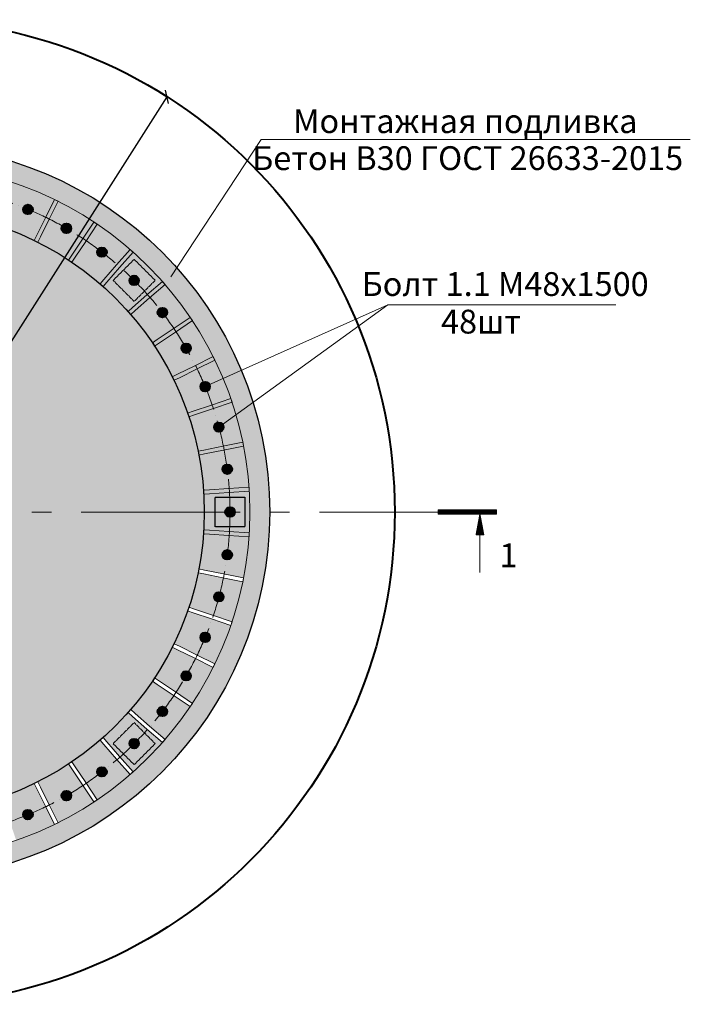
# Model space of a CAD drawing. Units: millimetres. Extents: x 29073 to 1263161, y -2217683 to -12235.
# Drawn here: x 1160381 to 1163761, y -2088806 to -2083846 of the extents above; entities that cross this region are included whole.
import ezdxf
from ezdxf.enums import TextEntityAlignment as Align

# ---------------------------------------------------------------- set-up
doc = ezdxf.new("R2010")
doc.units = ezdxf.units.MM
for name, pattern in [('ACAD_ISO04W100', [30, 24, -3, 0, -3]), ('GOST2.303 6', [12, 8, -1.5, 1, -1.5]), ('HIDDEN', [0.375, 0.25, -0.125])]:
    doc.linetypes.add(name, pattern=pattern)
doc.layers.get('0').update_dxf_attribs({"color": 250})
for name, color, linetype, lineweight in [('BARS', 4, 'Continuous', 40), ('Аннотации', 7, 'Continuous', 15), ('ОСИ', 1, 'ACAD_ISO04W100', 20), ('РР_00', 7, 'Continuous', 50), ('Сечения', 7, 'Continuous', 25), ('Средние', 7, 'Continuous', 25), ('Тонкие', 253, 'Continuous', 13), ('Ф_Р', 4, 'Continuous', 40)]:
    doc.layers.add(name, color=color, linetype=linetype, lineweight=lineweight)
doc.layers.add('РАЗМЕРЫ', color=21, linetype='Continuous')
doc.styles.add('Чертежный', font='isocpeur.ttf')
doc.dimstyles.new('M40', dxfattribs={"dimscale": 40, "dimtxt": 2.5, "dimasz": 1.2, "dimexe": 1, "dimexo": 0.8, "dimgap": 0.7, "dimtad": 1, "dimdec": 0, "dimdsep": 46, "dimtxsty": 'Чертежный', "dimblk": 'OBLIQUE', "dimcen": 1, "dimdle": 1.5, "dimadec": 0, "dimazin": 0, "dimtfac": 1, "dimtdec": 0, "dimtofl": 0, "dimtmove": 1, "dimatfit": 3, "dimldrblk": 'OBLIQUE', "dimfxl": 1, "dimtvp": 1, "dimtolj": 1, "dimtzin": 0, "dimarcsym": 0})
pattern_1 = [(50, (399456.36, -96486.27), (182.184669, -15.939086), [19.05, -209.55]), (355, (399456.36, -96486.27), (-35.243421, 191.056845), [15.24, -167.640584]), (100.451445, (399471.54, -96487.6), (146.941247, 175.117752), [16.190009, -178.090245]), (46.1842, (399456.36, -96435.47), (271.07904, -42.042328), [28.575, -314.325]), (96.635558, (399478.95, -96438.97), (237.404134, 247.426125), [24.285023, -267.135608]), (351.184151, (399456.36, -96435.47), (237.404134, 247.426125), [22.859967, -251.459732]), (21, (399481.76, -96448.17), (151.614391, -102.265198), [19.05, -209.55]), (326, (399481.76, -96448.17), (61.802028, 184.187966), [15.24, -167.64]), (71.451445, (399494.4, -96456.69), (213.41642, 81.922769), [16.190009, -178.089938]), (37.5, (399456.36, -96486.27), (3.0886033, 84.5550389), [0, -165.608, 0, -170.18, 0, -168.275]), (7.5, (399456.36, -96486.27), (66.8196625, 100.180575), [0, -97.028, 0, -161.798, 0, -64.135]), (327.5, (399399.72, -96486.27), (135.5905952, -5.728744), [0, -63.5, 0, -198.12, 0, -262.89]), (317.5, (399374.32, -96486.27), (148.1291814, 25.426491), [0, -82.55, 0, -131.572, 0, -186.69])]
pattern_2 = [(45, (-632049.18427, 106879.80584), (-0.112253201513, 0.112253201513), [])]

# ---------------------------------------------------------------- blocks, each defined once
blk = doc.blocks.new('с1')
at = {"layer": 'Аннотации'}
h = blk.add_hatch(dxfattribs=at)
h.set_pattern_fill('ANSI31', color=256, scale=0.05, style=0)
h.set_pattern_definition(pattern_2)
h.paths.add_polyline_path([(1.7, -78.5), (9.7, -78.5), (9.7, 31.8), (1.7, 31.8)])
h = blk.add_hatch(dxfattribs=at)
h.set_pattern_fill('ANSI31', color=256, scale=0.05, style=0)
h.set_pattern_definition(pattern_2)
h.paths.add_polyline_path([(-37.3, 0.3), (-37.3, 7.6), (1.7, 0.3)])
h.paths.add_polyline_path([(1.7, 0.3), (-37.3, -7), (-37.3, 0.3)])
for p, q in [((1.7, 0.3), (-108.7, 0.3)), ((1.7, 0.3), (-37.3, 7.6)), ((-37.3, -7), (-37.3, 7.6)), ((1.7, 0.3), (-37.3, -7))]:
    blk.add_line(p, q, dxfattribs=at)
blk.add_lwpolyline([(1.7, 31.8), (9.7, 31.8), (9.7, -78.5), (1.7, -78.5)], close=True, dxfattribs=at)
blk = doc.blocks.new('_Oblique')
at = {"color": 0, "linetype": 'ByBlock', "lineweight": -2}
blk.add_line((-0.5, -0.5), (0.5, 0.5), dxfattribs=at)
blk = doc.blocks.new('*D1218')
at = {"layer": 'Defpoints', "color": 0, "lineweight": 20, "transparency": 16777216}
for p in [(1161123.9, -2084234.2), (1159791.4, -2086325.8)]:
    blk.add_point(p, dxfattribs=at)
at = {"layer": 'РАЗМЕРЫ', "color": 0, "lineweight": -2, "transparency": 16777216}
blk.add_line((1159466.6, -2086835.6), (1161123.9, -2084234.2), dxfattribs=at)
at = {"layer": 'РАЗМЕРЫ', "color": 0, "lineweight": -2, "transparency": 16777216, "xscale": 48, "yscale": 48, "zscale": 48, "rotation": 57.49844554581923}
blk.add_blockref('_Oblique', (1161123.9, -2084234.2), dxfattribs=at)
at = {"layer": 'РАЗМЕРЫ', "color": 0, "transparency": 16777216, "insert": (1159509.9, -2086622.5), "char_height": 100, "attachment_point": 5, "rotation": 57.4984, "style": 'Чертежный'}
blk.add_mtext('\\A1;R2480', dxfattribs=at)

msp = doc.modelspace()

# ---------------------------------------------------------------- hatches: boundary and pattern name
at = {"layer": 'РАЗМЕРЫ'}
h = msp.add_hatch(dxfattribs=at)
h.set_pattern_fill('ANSI31', color=256, scale=0.75, angle=-76.5)
h.set_pattern_definition([(328.5, (884415.4517, -1795560.9246), (1.244199707, 2.030349391), [])])
h.paths.add_polyline_path([(1160440.9, -2084817.2, 0.731079), (1160417.2, -2084778, 0.161423), (1160404.4, -2084786, -0.011853)])
h.paths.add_polyline_path([(1160428.4, -2084824.7, 0.155348), (1160440.9, -2084817.2, 0.011853), (1160404.4, -2084786, 0.722025)])
h = msp.add_hatch(dxfattribs=at)
h.set_pattern_fill('ANSI31', color=256, scale=0.75, angle=-84)
h.set_pattern_definition([(321, (924723.757, -1762104.6864), (1.498569181, 1.850578821), [])])
h.paths.add_polyline_path([(1160632.2, -2084914.8, 0.731079), (1160613.9, -2084872.9, 0.161423), (1160600.1, -2084879.2, -0.011853)])
h.paths.add_polyline_path([(1160618.9, -2084920.7, 0.155348), (1160632.2, -2084914.8, 0.011853), (1160600.1, -2084879.2, 0.722025)])
h = msp.add_hatch(dxfattribs=at)
h.set_pattern_fill('ANSI31', color=256, scale=0.75, angle=-91.5)
h.set_pattern_definition([(313.5, (969054.1345, -1734195.9606), (1.727297721, 1.639144333), [])])
h.paths.add_polyline_path([(1160809.2, -2085036.7, 0.731079), (1160796.5, -2084992.7, 0.161423), (1160782, -2084997.1, -0.011853)])
h.paths.add_polyline_path([(1160795.2, -2085040.7, 0.155348), (1160809.2, -2085036.7, 0.011853), (1160782, -2084997.1, 0.722025)])
h = msp.add_hatch(dxfattribs=at)
h.set_pattern_fill('ANSI31', color=256, scale=0.75, angle=-99)
h.set_pattern_definition([(306, (1016648.0792, -1712312.2731), (1.926471718, 1.399663632), [])])
h.paths.add_polyline_path([(1160968.7, -2085180.5, 0.731079), (1160961.9, -2085135.3, 0.161423), (1160947, -2085137.8, -0.011853)])
h.paths.add_polyline_path([(1160954.4, -2085182.7, 0.155348), (1160968.7, -2085180.5, 0.011853), (1160947, -2085137.8, 0.722025)])
h = msp.add_hatch(dxfattribs=at)
h.set_pattern_fill('ANSI31', color=256, scale=0.75, angle=-106.5)
h.set_pattern_definition([(298.5, (1066691.2455, -1696828.06), (2.09268325, 1.136234298), [])])
h.paths.add_polyline_path([(1161108.2, -2085344, 0.731079), (1161107.2, -2085298.3, 0.161423), (1161092.1, -2085298.8, -0.011853)])
h.paths.add_polyline_path([(1161093.6, -2085344.3, 0.155348), (1161108.2, -2085344, 0.011853), (1161092.1, -2085298.8, 0.722025)])
h = msp.add_hatch(dxfattribs=at)
h.set_pattern_fill('ANSI31', color=256, scale=0.75, angle=-114)
h.set_pattern_definition([(291, (1118327.381, -1688008.2605), (2.22308839, 0.85336368), [])])
h.paths.add_polyline_path([(1161225, -2085524.3, 0.731079), (1161230.1, -2085478.8, 0.161423), (1161215.1, -2085477.3, -0.011853)])
h.paths.add_polyline_path([(1161210.6, -2085522.7, 0.155348), (1161225, -2085524.3, 0.011853), (1161215.1, -2085477.3, 0.722025)])
h = msp.add_hatch(dxfattribs=at)
h.set_pattern_fill('ANSI31', color=256, scale=0.75, angle=-121.5)
h.set_pattern_definition([(283.5, (1170672.977, -1686003.7837), (2.315455873, 0.555891773), [])])
h.paths.add_polyline_path([(1161317.4, -2085718.3, 0.731079), (1161328.3, -2085673.9, 0.161423), (1161313.6, -2085670.4, -0.011853)])
h.paths.add_polyline_path([(1161303.2, -2085714.8, 0.155348), (1161317.4, -2085718.3, 0.011853), (1161313.6, -2085670.4, 0.722025)])
h = msp.add_hatch(dxfattribs=at)
h.set_pattern_fill('ANSI31', color=256, scale=0.75, angle=-129)
h.set_pattern_definition([(276, (1222832.3858, -1690848.9268), (2.368205263, 0.248908403), [])])
h.paths.add_polyline_path([(1161383.6, -2085922.7, 0.731079), (1161400.3, -2085880.1, 0.161423), (1161386.1, -2085874.7, -0.011853)])
h.paths.add_polyline_path([(1161370.1, -2085917.4, 0.155348), (1161383.6, -2085922.7, 0.011853), (1161386.1, -2085874.7, 0.722025)])
h = msp.add_hatch(dxfattribs=at)
h.set_pattern_fill('ANSI31', color=256, scale=0.75, angle=-136.5)
h.set_pattern_definition([(268.5, (1273913.1456, -1702460.788), (2.380434005, -0.062333858), [])])
h.paths.add_polyline_path([(1161422.6, -2086133.9, 0.731079), (1161444.7, -2086093.9, 0.161423), (1161431.4, -2086086.7, -0.011853)])
h.paths.add_polyline_path([(1161409.9, -2086126.9, 0.155348), (1161422.6, -2086133.9, 0.011853), (1161431.4, -2086086.7, 0.722025)])
h = msp.add_hatch(dxfattribs=at)
h.set_pattern_fill('ANSI31', color=256, scale=0.75, angle=-144)
h.set_pattern_definition([(261, (1323041.2505, -1720640.6853), (2.351932861, -0.37250957), [])])
h.paths.add_polyline_path([(1161433.7, -2086348.5, 0.731079), (1161460.8, -2086311.6, 0.161423), (1161448.5, -2086302.8, -0.011853)])
h.paths.add_polyline_path([(1161422, -2086339.9, 0.155348), (1161433.7, -2086348.5, 0.011853), (1161448.5, -2086302.8, 0.722025)])
h = msp.add_hatch(dxfattribs=at)
h.set_pattern_fill('ANSI31', color=256, scale=0.75, angle=-151.5)
h.set_pattern_definition([(253.5, (1369376.1048, -1745077.5555), (2.283189494, -0.67631154), [])])
h.paths.add_polyline_path([(1161416.7, -2086562.7, 0.731079), (1161448.4, -2086529.7, 0.161423), (1161437.3, -2086519.3, -0.011853)])
h.paths.add_polyline_path([(1161406.2, -2086552.6, 0.155348), (1161416.7, -2086562.7, 0.011853), (1161437.3, -2086519.3, 0.722025)])
h = msp.add_hatch(dxfattribs=at)
h.set_pattern_fill('ANSI31', color=256, scale=0.75, angle=-159)
h.set_pattern_definition([(246, (1412124.9064, -1775353.277), (2.175380121, -0.968541631), [])])
h.paths.add_polyline_path([(1161371.9, -2086772.8, 0.731079), (1161407.6, -2086744.2, 0.161423), (1161398, -2086732.5, -0.011853)])
h.paths.add_polyline_path([(1161362.8, -2086761.4, 0.155348), (1161371.9, -2086772.8, 0.011853), (1161398, -2086732.5, 0.722025)])
h = msp.add_hatch(dxfattribs=at)
h.set_pattern_fill('ANSI31', color=256, scale=0.75, angle=-166.5)
h.set_pattern_definition([(238.5, (1450556.2114, -1810949.8237), (2.030349391, -1.244199707), [])])
h.paths.add_polyline_path([(1161300, -2086975.2, 0.731079), (1161339.1, -2086951.6, 0.161423), (1161331.2, -2086938.7, -0.011853)])
h.paths.add_polyline_path([(1161292.4, -2086962.8, 0.155348), (1161300, -2086975.2, 0.011853), (1161331.2, -2086938.7, 0.722025)])
h = msp.add_hatch(dxfattribs=at)
h.set_pattern_fill('ANSI31', color=256, scale=0.75, angle=-174)
h.set_pattern_definition([(231, (1484012.4496, -1851258.129), (1.850578821, -1.498569181), [])])
h.paths.add_polyline_path([(1161202.3, -2087166.6, 0.731079), (1161244.2, -2087148.2, 0.161423), (1161238, -2087134.5, -0.011853)])
h.paths.add_polyline_path([(1161196.5, -2087153.3, 0.155348), (1161202.3, -2087166.6, 0.011853), (1161238, -2087134.5, 0.722025)])
h = msp.add_hatch(dxfattribs=at)
h.set_pattern_fill('ANSI31', color=256, scale=0.75, angle=-181.5)
h.set_pattern_definition([(223.5, (1511921.1754, -1895588.5065), (1.639144333, -1.727297721), [])])
h.paths.add_polyline_path([(1161080.5, -2087343.6, 0.731079), (1161124.4, -2087330.8, 0.161423), (1161120, -2087316.4, -0.011853)])
h.paths.add_polyline_path([(1161076.4, -2087329.6, 0.155348), (1161080.5, -2087343.6, 0.011853), (1161120, -2087316.4, 0.722025)])
h = msp.add_hatch(dxfattribs=at)
h.set_pattern_fill('ANSI31', color=256, scale=0.75, angle=-189)
h.set_pattern_definition([(216, (1533804.8629, -1943182.4511), (1.399663632, -1.926471718), [])])
h.paths.add_polyline_path([(1160936.6, -2087503.1, 0.731079), (1160981.8, -2087496.2, 0.161423), (1160979.4, -2087481.3, -0.011853)])
h.paths.add_polyline_path([(1160934.4, -2087488.7, 0.155348), (1160936.6, -2087503.1, 0.011853), (1160979.4, -2087481.3, 0.722025)])
h = msp.add_hatch(dxfattribs=at)
h.set_pattern_fill('ANSI31', color=256, scale=0.75, angle=-196.5)
h.set_pattern_definition([(208.5, (1549289.076, -1993225.6174), (1.136234298, -2.09268325), [])])
h.paths.add_polyline_path([(1160773.1, -2087642.5, 0.731079), (1160818.9, -2087641.6, 0.161423), (1160818.4, -2087626.5, -0.011853)])
h.paths.add_polyline_path([(1160772.8, -2087628, 0.155348), (1160773.1, -2087642.5, 0.011853), (1160818.4, -2087626.5, 0.722025)])
h = msp.add_hatch(dxfattribs=at)
h.set_pattern_fill('ANSI31', color=256, scale=0.75, angle=-204)
h.set_pattern_definition([(201, (1558108.8755, -2044861.753), (0.85336368, -2.22308839), [])])
h.paths.add_polyline_path([(1160592.8, -2087759.4, 0.731079), (1160638.3, -2087764.5, 0.161423), (1160639.8, -2087749.4, -0.011853)])
h.paths.add_polyline_path([(1160594.5, -2087744.9, 0.155348), (1160592.8, -2087759.4, 0.011853), (1160639.8, -2087749.4, 0.722025)])
h = msp.add_hatch(dxfattribs=at)
h.set_pattern_fill('ANSI31', color=256, scale=0.75, angle=-211.5)
h.set_pattern_definition([(193.5, (1560113.3523, -2097207.3489), (0.555891773, -2.315455873), [])])
h.paths.add_polyline_path([(1160398.9, -2087851.8, 0.731079), (1160443.3, -2087862.7, 0.161423), (1160446.7, -2087848, -0.011853)])
h.paths.add_polyline_path([(1160402.3, -2087837.6, 0.155348), (1160398.9, -2087851.8, 0.011853), (1160446.7, -2087848, 0.722025)])
at = {"layer": 'РР_00', "lineweight": 20}
h = msp.add_hatch(dxfattribs=at)
h.set_pattern_fill('AR-CONC', color=0)
h.set_pattern_definition(pattern_1)
h.paths.add_polyline_path([(1159791.4, -2084805.8, 0.414214), (1158271.4, -2086325.8), (1159791.4, -2086325.8)])
h.paths.add_polyline_path([(1159791.4, -2084805.8), (1159791.4, -2086325.8), (1161311.4, -2086325.8, 0.414214)])
h.paths.add_polyline_path([(1161311.4, -2086325.8), (1159791.4, -2086325.8), (1159791.4, -2087845.8, 0.414214)])
h.paths.add_polyline_path([(1159791.4, -2086325.8), (1158271.4, -2086325.8, 0.414214), (1159791.4, -2087845.8)])
h.paths.add_polyline_path([(1159900.5, -2086515.1), (1160149.7, -2086815.1), (1160334.3, -2086661.8), (1160085.2, -2086361.8)], flags=24)
h.paths.add_polyline_path([(1159494, -2086861.4), (1159719.7, -2086507.2), (1159517.3, -2086378.2), (1159291.6, -2086732.4)], flags=24)
at = {"layer": 'Средние'}
h = msp.add_hatch(dxfattribs=at)
h.set_pattern_fill('AR-CONC', color=0)
h.set_pattern_definition(pattern_1)
h.paths.add_polyline_path([(1161641.4, -2086325.8, 0.414214), (1159791.4, -2084475.8), (1159791.4, -2084575.8, -0.414214), (1161541.4, -2086325.8, -0.113593), (1161365.3, -2087090.8), (1161365.3, -2087090.8), (1161356.5, -2087108.7), (1161356.5, -2087108.7, -0.029877), (1161252, -2087289.7), (1161252, -2087289.7), (1161240.9, -2087306.3), (1161240.9, -2087306.3, -0.029877), (1161113.7, -2087472.1), (1161113.7, -2087472.1), (1161100.5, -2087487.1), (1161100.5, -2087487.1, -0.029877), (1160952.7, -2087634.9), (1160952.8, -2087634.9), (1160937.7, -2087648.1), (1160937.7, -2087648, -0.029877), (1160771.9, -2087775.2), (1160771.9, -2087775.3), (1160755.3, -2087786.4), (1160755.3, -2087786.4, -0.029877), (1160574.3, -2087890.8), (1160574.4, -2087890.9), (1160556.4, -2087899.7), (1160556.4, -2087899.7, -0.029877), (1160363.4, -2087979.6), (1160363.4, -2087979.7), (1160344.4, -2087986.1), (1160344.4, -2087986.1, -0.029877), (1160142.6, -2088040.1), (1160142.6, -2088040.2), (1160123, -2088044.1), (1160123, -2088044.1, -0.029877), (1159915.8, -2088071.3), (1159915.8, -2088071.4), (1159895.9, -2088072.7), (1159895.9, -2088072.6, -0.014935), (1159791.4, -2088075.8), (1159791.4, -2088175.8, 0.414214)])
h.paths.add_polyline_path([(1159791.4, -2088075.8, -0.014935), (1159686.9, -2088072.6), (1159686.9, -2088072.7), (1159666.9, -2088071.4), (1159666.9, -2088071.3, -0.029877), (1159459.8, -2088044.1), (1159459.8, -2088044.1), (1159440.2, -2088040.2), (1159440.2, -2088040.1, -0.029877), (1159238.3, -2087986.1), (1159238.3, -2087986.1), (1159219.4, -2087979.7), (1159219.4, -2087979.6, -0.029877), (1159026.4, -2087899.7), (1159026.3, -2087899.7), (1159008.4, -2087890.9), (1159008.4, -2087890.8, -0.029877), (1158827.5, -2087786.4), (1158827.4, -2087786.4), (1158810.8, -2087775.3), (1158810.8, -2087775.2, -0.029877), (1158645.1, -2087648), (1158645, -2087648.1), (1158630, -2087634.9), (1158630, -2087634.9, -0.029877), (1158482.3, -2087487.1), (1158482.3, -2087487.1), (1158469.1, -2087472.1), (1158469.1, -2087472.1, -0.029877), (1158341.9, -2087306.3), (1158341.9, -2087306.3), (1158330.8, -2087289.7), (1158330.8, -2087289.7, -0.029877), (1158226.3, -2087108.7), (1158226.3, -2087108.7), (1158217.4, -2087090.8), (1158217.5, -2087090.8, -0.113593), (1158041.4, -2086325.8, -0.414214), (1159791.4, -2084575.8), (1159791.4, -2084475.8, 0.414214), (1157941.4, -2086325.8, 0.414214), (1159791.4, -2088175.8)])
h.paths.add_polyline_path([(1159791.4, -2084805.8), (1159791.4, -2084675.8, 0.414214), (1158141.4, -2086325.8, 0.113506), (1158307.1, -2087046.5), (1158310.3, -2087045), (1158397, -2087002.2), (1158423.7, -2086989, -0.113375), (1158271.4, -2086325.8, -0.414214)], flags=17)
h.paths.add_polyline_path([(1158171.2, -2086013.7), (1158073.1, -2085994.2, 0.029877), (1158045.8, -2086201.3), (1158145.6, -2086207.9, -0.011211), (1158152.5, -2086134.2, -0.378451), (1158131.5, -2086110.4, -0.455287), (1158158.8, -2086086.6, -0.011211)], flags=17)
h.paths.add_polyline_path([(1158173.6, -2085898.7, -0.495408), (1158204, -2085875.6, -0.011211), (1158225.8, -2085804.9), (1158131.1, -2085772.7, 0.029877), (1158077, -2085974.5), (1158175.1, -2085994.1, -0.011211), (1158191.6, -2085921.9, -0.341483)], flags=17)
h.paths.add_polyline_path([(1158533.1, -2087178.5), (1158508.3, -2087195.1), (1158428, -2087248.8), (1158425, -2087250.7, 0.011211), (1158467.9, -2087311.1, -0.619322), (1158506.3, -2087330.2, -0.231251), (1158497.1, -2087349.1, 0.011211), (1158544.3, -2087406.1), (1158546.9, -2087403.8), (1158619.6, -2087340.1), (1158642, -2087320.4, -0.029444)], flags=17)
h.paths.add_polyline_path([(1158425, -2087250.7), (1158341.9, -2087306.3, 0.029877), (1158469.1, -2087472.1), (1158544.3, -2087406.1, -0.011211), (1158497.1, -2087349.1, -0.624364), (1158458.3, -2087330.2, -0.235085), (1158467.9, -2087311.1, -0.011211)], flags=17)
h.paths.add_polyline_path([(1158432.6, -2087007), (1158405.9, -2087020.2), (1158319.1, -2087062.9), (1158316, -2087064.5, 0.011211), (1158350.6, -2087129.9, -0.574929), (1158386.4, -2087150.8, -0.266001), (1158374.6, -2087171.5, 0.011211), (1158413.9, -2087234.1), (1158416.8, -2087232.2), (1158497.2, -2087178.4), (1158522, -2087161.9, -0.029444)], flags=17)
h.paths.add_polyline_path([(1158316, -2087064.5), (1158226.3, -2087108.7, 0.029877), (1158330.8, -2087289.7), (1158413.9, -2087234.1, -0.011211), (1158374.6, -2087171.5, -0.579777), (1158338.4, -2087150.8, -0.269899), (1158350.6, -2087129.9, -0.011211)], flags=17)
h.paths.add_polyline_path([(1158655.2, -2087335.5), (1158632.8, -2087355.1), (1158560.1, -2087418.9), (1158557.5, -2087421.2, 0.00348), (1158572.8, -2087438.2), (1158624.7, -2087386.4), (1158730.7, -2087492.5), (1158678.9, -2087544.3, 0.00348), (1158696, -2087559.7), (1158698.3, -2087557), (1158762, -2087484.3), (1158781.7, -2087461.9, -0.029444)], flags=17)
h.paths.add_polyline_path([(1158624.7, -2087386.4), (1158572.8, -2087438.2, 0.007731), (1158607.8, -2087475.4, -0.665552), (1158648.7, -2087492.5, -0.197023), (1158641.7, -2087509.3, 0.007731), (1158678.9, -2087544.3), (1158730.7, -2087492.5)], flags=16)
h.paths.add_polyline_path([(1158572.8, -2087438.2, -0.00348), (1158557.5, -2087421.2), (1158482.3, -2087487.1, 0.029877), (1158630, -2087634.9), (1158696, -2087559.7, -0.00348), (1158678.9, -2087544.3), (1158624.7, -2087598.5), (1158518.6, -2087492.5)], flags=17)
h.paths.add_polyline_path([(1158600.7, -2087492.5, -0.200803), (1158607.8, -2087475.4, -0.007731), (1158572.8, -2087438.2), (1158518.6, -2087492.5), (1158624.7, -2087598.5), (1158678.9, -2087544.3, -0.007731), (1158641.7, -2087509.3, -0.670812)], flags=16)
h.paths.add_polyline_path([(1158796.7, -2087475.1), (1158777.1, -2087497.5), (1158713.3, -2087570.2), (1158711, -2087572.9, 0.011211), (1158768, -2087620, -0.713842), (1158810.9, -2087634.8, -0.163233), (1158806.1, -2087649.3, 0.011211), (1158866.4, -2087692.1), (1158868.3, -2087689.2), (1158922.1, -2087608.8), (1158938.6, -2087584, -0.029444)], flags=17)
h.paths.add_polyline_path([(1158762.9, -2087634.8, -0.166969), (1158768, -2087620, -0.011211), (1158711, -2087572.9), (1158645.1, -2087648, 0.029877), (1158810.8, -2087775.2), (1158866.4, -2087692.1, -0.011211), (1158806.1, -2087649.3, -0.719345)], flags=17)
h.paths.add_polyline_path([(1159110.1, -2087684.5, -0.029444), (1158955.2, -2087595.1), (1158938.7, -2087619.9), (1158885, -2087700.3), (1158883, -2087703.2, 0.011211), (1158945.7, -2087742.5, -0.764442), (1158990.4, -2087754.7, -0.129803), (1158987.3, -2087766.5, 0.011211), (1159052.7, -2087801.1), (1159054.2, -2087798), (1159097, -2087711.3)], flags=17)
h.paths.add_polyline_path([(1159052.7, -2087801.1, -0.011211), (1158987.3, -2087766.5, -0.77022), (1158942.4, -2087754.7, -0.133503), (1158945.7, -2087742.5, -0.011211), (1158883, -2087703.2), (1158827.5, -2087786.4, 0.029877), (1159008.4, -2087890.8)], flags=17)
h.paths.add_polyline_path([(1159293.3, -2087761.8, -0.029444), (1159128.1, -2087693.4), (1159114.9, -2087720.1), (1159072.1, -2087806.8), (1159070.6, -2087810, 0.011211), (1159137.8, -2087840.8, -0.817641), (1159184, -2087850.2, -0.096656), (1159182.2, -2087859.2, 0.011211), (1159251.5, -2087884.9), (1159252.7, -2087881.6), (1159283.8, -2087790.1)], flags=17)
h.paths.add_polyline_path([(1159251.5, -2087884.9, -0.011211), (1159182.2, -2087859.2, -0.823726), (1159136, -2087850.2, -0.100328), (1159137.8, -2087840.8, -0.011211), (1159070.6, -2087810), (1159026.4, -2087899.7, 0.029877), (1159219.4, -2087979.6)], flags=17)
h.paths.add_polyline_path([(1159479.2, -2087843.8), (1159485, -2087814.6, -0.029444), (1159312.3, -2087768.3), (1159302.7, -2087796.5), (1159271.6, -2087888.1), (1159270.5, -2087891.4, 0.011211), (1159341.2, -2087913.2, -0.873765), (1159388.3, -2087919.5, -0.063718), (1159387.6, -2087925.6, 0.011211), (1159459.7, -2087942.1), (1159460.4, -2087938.6)], flags=17)
h.paths.add_polyline_path([(1159459.7, -2087942.1, -0.011211), (1159387.6, -2087925.6, -0.880198), (1159340.3, -2087919.5, -0.06737), (1159341.2, -2087913.2, -0.011211), (1159270.5, -2087891.4), (1159238.3, -2087986.1, 0.029877), (1159440.2, -2088040.1)], flags=17)
h.paths.add_polyline_path([(1159680, -2087871.6), (1159682, -2087841.8, -0.029444), (1159504.7, -2087818.5), (1159498.8, -2087847.7), (1159480, -2087942.5), (1159479.3, -2087946, 0.011211), (1159552.2, -2087958.3, -0.933195), (1159600, -2087961.6, -0.030917), (1159599.8, -2087964.6, 0.011211), (1159673.5, -2087971.5), (1159673.7, -2087968)], flags=17)
h.paths.add_polyline_path([(1159673.5, -2087971.5, -0.011211), (1159599.8, -2087964.6, -0.940021), (1159552, -2087961.6, -0.034557), (1159552.2, -2087958.3, -0.011211), (1159479.3, -2087946), (1159459.8, -2088044.1, 0.029877), (1159666.9, -2088071.3)], flags=17)
h.paths.add_polyline_path([(1159880.8, -2087843.1, -0.014719), (1159791.4, -2087845.8), (1159791.4, -2087900.8), (1159866.4, -2087900.8), (1159866.4, -2087974, 0.00348), (1159889.3, -2087972.8), (1159889.1, -2087969.4), (1159882.8, -2087872.9)], flags=17)
h.paths.add_polyline_path([(1159791.4, -2087845.8, -0.014719), (1159701.9, -2087843.1), (1159700, -2087872.9), (1159693.7, -2087969.4), (1159693.4, -2087972.8, 0.00348), (1159716.4, -2087974), (1159716.4, -2087900.8), (1159791.4, -2087900.8)], flags=17)
h.paths.add_polyline_path([(1159791.4, -2087900.8), (1159716.4, -2087900.8), (1159716.4, -2087974, 0.007731), (1159767.4, -2087975.6, -0.412085), (1159791.4, -2087951.8)], flags=17)
h.paths.add_polyline_path([(1159866.4, -2087900.8), (1159791.4, -2087900.8), (1159791.4, -2087951.8, -0.412085), (1159815.4, -2087975.6, 0.007731), (1159866.4, -2087974)], flags=17)
h.paths.add_polyline_path([(1159791.4, -2087999.8, -0.416345), (1159767.4, -2087975.6, -0.007731), (1159716.4, -2087974), (1159716.4, -2088050.8), (1159791.4, -2088050.8)], flags=17)
h.paths.add_polyline_path([(1159866.4, -2087974, -0.007731), (1159815.4, -2087975.6, -0.416345), (1159791.4, -2087999.8), (1159791.4, -2088050.8), (1159866.4, -2088050.8)], flags=16)
h.paths.add_polyline_path([(1159889.3, -2087972.8, -0.00348), (1159866.4, -2087974), (1159866.4, -2088050.8), (1159791.4, -2088050.8), (1159791.4, -2088075.8, 0.014935), (1159895.9, -2088072.6)], flags=17)
h.paths.add_polyline_path([(1158191.6, -2086729.6, -0.011211), (1158175.1, -2086657.5), (1158077, -2086677, 0.029877), (1158131.1, -2086878.8), (1158225.8, -2086846.7, -0.011211), (1158204, -2086775.9, -0.495408), (1158173.6, -2086752.8, -0.341483)], flags=17)
h.paths.add_polyline_path([(1158131.5, -2086541.1, -0.378451), (1158152.5, -2086517.3, -0.011211), (1158145.6, -2086443.6), (1158045.8, -2086450.2, 0.029877), (1158073.1, -2086657.3), (1158171.2, -2086637.8, -0.011211), (1158158.8, -2086564.9, -0.455287)], flags=17)
h.paths.add_polyline_path([(1158258, -2086934.9, -0.011211), (1158232.2, -2086865.6), (1158137.5, -2086897.7, 0.029877), (1158217.5, -2087090.8), (1158307.1, -2087046.5, -0.011211), (1158276.3, -2086979.3, -0.536851), (1158243, -2086957.2, -0.305333)], flags=17)
h.paths.add_polyline_path([(1160103.5, -2087946, -0.011211), (1160030.5, -2087958.3, -0.034557), (1160030.8, -2087961.6, -0.940021), (1159982.9, -2087964.6, -0.011211), (1159909.3, -2087971.5), (1159915.8, -2088071.3, 0.029877), (1160123, -2088044.1)], flags=17)
h.paths.add_polyline_path([(1160083.9, -2087847.7), (1160078.1, -2087818.5, -0.029444), (1159900.8, -2087841.8), (1159902.7, -2087871.6), (1159909, -2087968), (1159909.3, -2087971.5, 0.011211), (1159982.9, -2087964.6, -0.030917), (1159982.8, -2087961.6, -0.933195), (1160030.5, -2087958.3, 0.011211), (1160103.5, -2087946), (1160102.8, -2087942.5)], flags=17)
h.paths.add_polyline_path([(1160280.1, -2087796.5), (1160270.5, -2087768.3, -0.029444), (1160097.7, -2087814.6), (1160103.5, -2087843.8), (1160122.4, -2087938.6), (1160123.1, -2087942.1, 0.011211), (1160195.2, -2087925.6, -0.063718), (1160194.4, -2087919.5, -0.873765), (1160241.6, -2087913.2, 0.011211), (1160312.3, -2087891.4), (1160311.2, -2087888.1)], flags=17)
h.paths.add_polyline_path([(1160344.4, -2087986.1), (1160312.3, -2087891.4, -0.011211), (1160241.6, -2087913.2, -0.06737), (1160242.4, -2087919.5, -0.880198), (1160195.2, -2087925.6, -0.011211), (1160123.1, -2087942.1), (1160142.6, -2088040.1, 0.029877)], flags=17)
h.paths.add_polyline_path([(1160467.9, -2087720.1), (1160454.7, -2087693.4, -0.029444), (1160289.4, -2087761.8), (1160299, -2087790.1), (1160330.1, -2087881.6), (1160331.2, -2087884.9, 0.011211), (1160400.6, -2087859.2, -0.096656), (1160398.8, -2087850.2, -0.817641), (1160444.9, -2087840.8, 0.011211), (1160512.2, -2087810), (1160510.6, -2087806.8)], flags=17)
h.paths.add_polyline_path([(1160556.4, -2087899.7), (1160512.2, -2087810, -0.011211), (1160444.9, -2087840.8, -0.100328), (1160446.8, -2087850.2, -0.823726), (1160400.6, -2087859.2, -0.011211), (1160331.2, -2087884.9), (1160363.4, -2087979.6, 0.029877)], flags=17)
h.paths.add_polyline_path([(1160644.1, -2087619.9), (1160627.5, -2087595.1, -0.029444), (1160472.6, -2087684.5), (1160485.8, -2087711.3), (1160528.6, -2087798), (1160530.1, -2087801.1, 0.011211), (1160595.5, -2087766.5, -0.129803), (1160592.4, -2087754.7, -0.764442), (1160637.1, -2087742.5, 0.011211), (1160699.7, -2087703.2), (1160697.8, -2087700.3)], flags=17)
h.paths.add_polyline_path([(1160755.3, -2087786.4), (1160699.7, -2087703.2, -0.011211), (1160637.1, -2087742.5, -0.133503), (1160640.4, -2087754.7, -0.77022), (1160595.5, -2087766.5, -0.011211), (1160530.1, -2087801.1), (1160574.3, -2087890.8, 0.029877)], flags=17)
h.paths.add_polyline_path([(1160805.7, -2087497.5), (1160786, -2087475.1, -0.029444), (1160644.1, -2087584), (1160660.7, -2087608.8), (1160714.4, -2087689.2), (1160716.4, -2087692.1, 0.011211), (1160776.7, -2087649.3, -0.163233), (1160771.8, -2087634.8, -0.713842), (1160814.8, -2087620, 0.011211), (1160871.8, -2087572.9), (1160869.5, -2087570.2)], flags=17)
h.paths.add_polyline_path([(1160937.7, -2087648), (1160871.8, -2087572.9, -0.011211), (1160814.8, -2087620, -0.166969), (1160819.8, -2087634.8, -0.719345), (1160776.7, -2087649.3, -0.011211), (1160716.4, -2087692.1), (1160771.9, -2087775.2, 0.029877)], flags=17)
h.paths.add_polyline_path([(1160950, -2087355.1), (1160927.6, -2087335.5, -0.029444), (1160801.1, -2087461.9), (1160820.7, -2087484.3), (1160884.5, -2087557), (1160886.8, -2087559.7, 0.00348), (1160903.9, -2087544.3), (1160852, -2087492.5), (1160958.1, -2087386.4), (1161009.9, -2087438.2, 0.00348), (1161025.3, -2087421.2), (1161022.7, -2087418.9)], flags=17)
h.paths.add_polyline_path([(1161009.9, -2087438.2), (1160958.1, -2087386.4), (1160852, -2087492.5), (1160903.9, -2087544.3, 0.007731), (1160941, -2087509.3, -0.197023), (1160934.1, -2087492.5, -0.665552), (1160975, -2087475.4, 0.007731)], flags=16)
h.paths.add_polyline_path([(1161064.2, -2087492.5), (1161009.9, -2087438.2, -0.007731), (1160975, -2087475.4, -0.200803), (1160982.1, -2087492.5, -0.670812), (1160941, -2087509.3, -0.007731), (1160903.9, -2087544.3), (1160958.1, -2087598.5)], flags=16)
h.paths.add_polyline_path([(1161100.5, -2087487.1), (1161025.3, -2087421.2, -0.00348), (1161009.9, -2087438.2), (1161064.2, -2087492.5), (1160958.1, -2087598.5), (1160903.9, -2087544.3, -0.00348), (1160886.8, -2087559.7), (1160952.7, -2087634.9, 0.029877)], flags=17)
h.paths.add_polyline_path([(1161157.7, -2087250.7), (1161154.8, -2087248.8), (1161074.4, -2087195.1), (1161049.6, -2087178.5, -0.029444), (1160940.7, -2087320.4), (1160963.2, -2087340.1), (1161035.9, -2087403.8), (1161038.5, -2087406.1, 0.011211), (1161085.7, -2087349.1, -0.231251), (1161076.4, -2087330.2, -0.619322), (1161114.9, -2087311.1, 0.011211)], flags=17)
h.paths.add_polyline_path([(1161240.9, -2087306.3), (1161157.7, -2087250.7, -0.011211), (1161114.9, -2087311.1, -0.235085), (1161124.4, -2087330.2, -0.624364), (1161085.7, -2087349.1, -0.011211), (1161038.5, -2087406.1), (1161113.7, -2087472.1, 0.029877)], flags=17)
h.paths.add_polyline_path([(1161266.8, -2087064.5), (1161263.6, -2087062.9), (1161176.9, -2087020.2), (1161150.2, -2087007, -0.029444), (1161060.7, -2087161.9), (1161085.5, -2087178.4), (1161165.9, -2087232.2), (1161168.8, -2087234.1, 0.011211), (1161208.2, -2087171.5, -0.266001), (1161196.3, -2087150.8, -0.574929), (1161232.2, -2087129.9, 0.011211)], flags=17)
h.paths.add_polyline_path([(1161356.5, -2087108.7), (1161266.8, -2087064.5, -0.011211), (1161232.2, -2087129.9, -0.269899), (1161244.3, -2087150.8, -0.579777), (1161208.2, -2087171.5, -0.011211), (1161168.8, -2087234.1), (1161252, -2087289.7, 0.029877)], flags=17)
h.paths.add_polyline_path([(1161350.6, -2086865.6), (1161347.3, -2086864.5), (1161255.7, -2086833.4), (1161227.5, -2086823.8, -0.029444), (1161159, -2086989), (1161185.8, -2087002.2), (1161272.5, -2087045), (1161275.6, -2087046.5, 0.011211), (1161306.4, -2086979.3, -0.301362), (1161291.8, -2086957.2, -0.532176), (1161324.8, -2086934.9, 0.011211)], flags=17)
h.paths.add_polyline_path([(1161445.3, -2086897.7), (1161350.6, -2086865.6, -0.011211), (1161324.8, -2086934.9, -0.305333), (1161339.8, -2086957.2, -0.536851), (1161306.4, -2086979.3, -0.011211), (1161275.6, -2087046.5), (1161365.3, -2087090.8, 0.029877)], flags=17)
h.paths.add_polyline_path([(1161505.8, -2086677), (1161407.7, -2086657.5, -0.011211), (1161391.2, -2086729.6, -0.341483), (1161409.2, -2086752.8, -0.495408), (1161378.8, -2086775.9, -0.011211), (1161357, -2086846.7), (1161451.7, -2086878.8, 0.029877)], flags=17)
h.paths.add_polyline_path([(1161407.7, -2086657.5), (1161404.3, -2086656.8), (1161309.4, -2086637.9), (1161280.2, -2086632.1, -0.029444), (1161233.9, -2086804.9), (1161262.1, -2086814.4), (1161353.7, -2086845.5), (1161357, -2086846.7, 0.011211), (1161378.8, -2086775.9, -0.337428), (1161361.2, -2086752.8, -0.490887), (1161391.2, -2086729.6, 0.011211)], flags=17)
h.paths.add_polyline_path([(1161441.4, -2086325.8, 0.414214), (1159791.4, -2084675.8), (1159791.4, -2084805.8, -0.414214), (1161311.4, -2086325.8, -0.047478), (1161284.1, -2086612.5), (1161313.3, -2086618.3), (1161408.2, -2086637.2), (1161411.6, -2086637.8, 0.047608)], flags=16)
h.paths.add_polyline_path([(1161541.4, -2086325.8, 0.414214), (1159791.4, -2084575.8), (1159791.4, -2084675.8, -0.414214), (1161441.4, -2086325.8, -0.047608), (1161411.6, -2086637.8), (1161509.7, -2086657.3, 0.047695)], flags=17)
h.paths.add_polyline_path([(1159052.7, -2084850.4), (1159008.4, -2084760.7, 0.029877), (1158827.5, -2084865.2), (1158883, -2084948.3, -0.011211), (1158945.7, -2084909, -0.133503), (1158942.4, -2084896.8, -0.77022), (1158987.3, -2084885, -0.011211)], flags=16)
h.paths.add_polyline_path([(1158866.4, -2084959.4), (1158810.8, -2084876.3, 0.029877), (1158645.1, -2085003.5), (1158711, -2085078.6, -0.011211), (1158768, -2085031.5, -0.166969), (1158762.9, -2085016.7, -0.719345), (1158806.1, -2085002.2, -0.011211)], flags=16)
h.paths.add_polyline_path([(1159219.4, -2084671.9, 0.029877), (1159026.4, -2084751.8), (1159070.6, -2084841.5, -0.011211), (1159137.8, -2084810.7, -0.100328), (1159136, -2084801.4, -0.823726), (1159182.2, -2084792.3, -0.011211), (1159251.5, -2084766.6)], flags=17)
h.paths.add_polyline_path([(1159440.2, -2084611.4, 0.029877), (1159238.3, -2084665.4), (1159270.5, -2084760.1, -0.011211), (1159341.2, -2084738.4, -0.06737), (1159340.3, -2084732, -0.880198), (1159387.6, -2084725.9, -0.011211), (1159459.7, -2084709.4)], flags=17)
h.paths.add_polyline_path([(1159666.9, -2084580.2, 0.029877), (1159459.8, -2084607.5), (1159479.3, -2084705.5, -0.011211), (1159552.2, -2084693.2, -0.034557), (1159552, -2084689.9, -0.940021), (1159599.8, -2084686.9, -0.011211), (1159673.5, -2084680)], flags=17)
h.paths.add_polyline_path([(1159791.4, -2084600.8), (1159716.4, -2084600.8), (1159716.4, -2084677.5, -0.007731), (1159767.4, -2084675.9, -0.416345), (1159791.4, -2084651.8)], flags=16)
h.paths.add_polyline_path([(1159895.9, -2084578.9, 0.014935), (1159791.4, -2084575.8), (1159791.4, -2084600.8), (1159866.4, -2084600.8), (1159866.4, -2084677.5, -0.00348), (1159889.3, -2084678.7)], flags=16)
h.paths.add_polyline_path([(1159791.4, -2084575.8, 0.014935), (1159686.9, -2084578.9), (1159693.4, -2084678.7, -0.00348), (1159716.4, -2084677.5), (1159716.4, -2084600.8), (1159791.4, -2084600.8)], flags=17)
h.paths.add_polyline_path([(1160123, -2084607.5, 0.029877), (1159915.8, -2084580.2), (1159909.3, -2084680, -0.011211), (1159982.9, -2084686.9, -0.940021), (1160030.8, -2084689.9, -0.034557), (1160030.5, -2084693.2, -0.011211), (1160103.5, -2084705.5)], flags=16)
h.paths.add_polyline_path([(1158544.3, -2085245.4), (1158469.1, -2085179.4, 0.029877), (1158341.9, -2085345.2), (1158425, -2085400.8, -0.011211), (1158467.9, -2085340.4, -0.235085), (1158458.3, -2085321.3, -0.624364), (1158497.1, -2085302.4, -0.011211)], flags=16)
h.paths.add_polyline_path([(1158413.9, -2085417.4), (1158330.8, -2085361.8, 0.029877), (1158226.3, -2085542.8), (1158316, -2085587, -0.011211), (1158350.6, -2085521.6, -0.269899), (1158338.4, -2085500.8, -0.579777), (1158374.6, -2085480.1, -0.011211)], flags=16)
h.paths.add_polyline_path([(1158307.1, -2085605), (1158217.5, -2085560.7, 0.029877), (1158137.5, -2085753.8), (1158232.2, -2085785.9, -0.011211), (1158258, -2085716.6, -0.305333), (1158243, -2085694.3, -0.536851), (1158276.3, -2085672.2, -0.011211)], flags=17)

# ---------------------------------------------------------------- linework, layer by layer
at = {"layer": 'BARS', "linetype": 'HIDDEN', "lineweight": -3, "ltscale": 7}
for points in [[(1160958.1, -2085053), (1161064.2, -2085159), (1160958.1, -2085265.1), (1160852, -2085159)], [(1161516.4, -2086250.8), (1161516.4, -2086400.8), (1161366.4, -2086400.8), (1161366.4, -2086250.8)], [(1161064.2, -2087492.5), (1160958.1, -2087598.5), (1160852, -2087492.5), (1160958.1, -2087386.4)]]:
    msp.add_lwpolyline(points, close=True, dxfattribs=at)
at = {"layer": 'BARS', "ltscale": 15}
for centre in [(1160422.8, -2084801.4), (1160616.4, -2084896.8), (1160795.8, -2085016.7), (1160958.1, -2085159), (1161100.4, -2085321.3), (1161220.3, -2085500.8), (1161315.8, -2085694.3), (1161385.2, -2085898.7), (1161427.3, -2086110.4), (1161441.4, -2086325.8), (1161427.3, -2086541.1), (1161385.2, -2086752.8), (1161315.8, -2086957.2), (1161220.3, -2087150.8), (1161100.4, -2087330.2), (1160958.1, -2087492.5), (1160795.8, -2087634.8), (1160616.4, -2087754.7), (1160422.8, -2087850.2)]:
    msp.add_circle(centre, 24, dxfattribs=at)
at = {"layer": 'ОСИ', "ltscale": 10}
msp.add_circle((1159791.4, -2086325.8), 1650, dxfattribs=at)
at = {"layer": 'РАЗМЕРЫ'}
for centre in [(1160422.8, -2084801.4), (1160422.8, -2084801.4), (1160616.4, -2084896.8), (1160616.4, -2084896.8), (1160795.8, -2085016.7), (1160795.8, -2085016.7), (1160958.1, -2085159), (1160958.1, -2085159), (1161100.4, -2085321.3), (1161100.4, -2085321.3), (1161220.3, -2085500.8), (1161220.3, -2085500.8), (1161315.8, -2085694.3), (1161315.8, -2085694.3), (1161385.2, -2085898.7), (1161385.2, -2085898.7), (1161427.3, -2086110.4), (1161427.3, -2086110.4), (1161441.4, -2086325.8), (1161441.4, -2086325.8), (1161427.3, -2086541.1), (1161427.3, -2086541.1), (1161385.2, -2086752.8), (1161385.2, -2086752.8), (1161315.8, -2086957.2), (1161315.8, -2086957.2), (1161220.3, -2087150.8), (1161220.3, -2087150.8), (1161100.4, -2087330.2), (1161100.4, -2087330.2), (1160958.1, -2087492.5), (1160958.1, -2087492.5), (1160795.8, -2087634.8), (1160795.8, -2087634.8), (1160616.4, -2087754.7), (1160616.4, -2087754.7), (1160422.8, -2087850.2), (1160422.8, -2087850.2)]:
    msp.add_circle(centre, 24, dxfattribs=at)
at = {"layer": 'РР_00', "color": 1, "linetype": 'GOST2.303 6', "lineweight": 20, "ltscale": 100}
msp.add_line((1157091.7, -2086325.8), (1162491.1, -2086325.8), dxfattribs=at)
at = {"layer": 'РР_00', "color": 40, "lineweight": 40, "true_color": 0xf8d731}
msp.add_circle((1159791.4, -2086325.8), 2480, dxfattribs=at)
at = {"layer": 'Средние'}
for radius in [1850, 1520]:
    msp.add_circle((1159791.4, -2086325.8), radius, dxfattribs=at)
at = {"layer": 'Тонкие', "color": 3}
for p, q in [((1161143, -2085141.7), (1161598.8, -2084449.3)), ((1161598.8, -2084449.3), (1163761.2, -2084449.3)), ((1161315.8, -2085694.3), (1162236, -2085282.4)), ((1161385.2, -2085898.7), (1162236, -2085282.4)), ((1162236, -2085282.4), (1163386.2, -2085282.4))]:
    msp.add_line(p, q, dxfattribs=at)
at = {"layer": 'Ф_Р', "lineweight": 18, "ltscale": 3}
for points in [[(1160574.4, -2084760.6), (1160528.6, -2084853.5), (1160485.8, -2084940.2), (1160472.6, -2084966.9), (1160454.7, -2084958.1), (1160467.9, -2084931.4), (1160510.6, -2084844.7), (1160556.4, -2084751.8)], [(1160771.9, -2084876.2), (1160714.4, -2084962.3), (1160660.7, -2085042.7), (1160644.2, -2085067.5), (1160627.5, -2085056.4), (1160644.1, -2085031.6), (1160697.8, -2084951.2), (1160755.3, -2084865.1)], [(1160952.8, -2085016.6), (1160884.5, -2085094.5), (1160820.7, -2085167.2), (1160801.1, -2085189.6), (1160786.1, -2085176.4), (1160805.7, -2085154), (1160869.5, -2085081.3), (1160937.7, -2085003.4)], [(1161113.7, -2085179.4), (1161035.9, -2085247.7), (1160963.2, -2085311.4), (1160940.8, -2085331.1), (1160927.6, -2085316), (1160950, -2085296.4), (1161022.7, -2085232.6), (1161100.5, -2085164.4)], [(1161252, -2085361.8), (1161165.9, -2085419.3), (1161085.5, -2085473.1), (1161060.8, -2085489.6), (1161049.7, -2085473), (1161074.4, -2085456.4), (1161154.8, -2085402.7), (1161240.9, -2085345.2)], [(1161365.3, -2085560.7), (1161272.5, -2085606.5), (1161185.8, -2085649.3), (1161159.1, -2085662.4), (1161150.2, -2085644.5), (1161176.9, -2085631.3), (1161263.6, -2085588.6), (1161356.5, -2085542.8)], [(1161451.7, -2085772.7), (1161353.7, -2085806), (1161262.1, -2085837.1), (1161233.9, -2085846.6), (1161227.5, -2085827.7), (1161255.7, -2085818.1), (1161347.3, -2085787), (1161445.3, -2085753.8)], [(1161509.7, -2085994.2), (1161408.2, -2086014.4), (1161313.3, -2086033.2), (1161284.1, -2086039), (1161280.2, -2086019.4), (1161309.4, -2086013.6), (1161404.3, -2085994.7), (1161505.8, -2085974.5)], [(1161538.3, -2086221.3), (1161435, -2086228), (1161338.5, -2086234.4), (1161308.8, -2086236.3), (1161307.5, -2086216.4), (1161337.2, -2086214.4), (1161433.7, -2086208.1), (1161537, -2086201.3)], [(1161537, -2086450.2), (1161433.7, -2086443.4), (1161337.2, -2086437.1), (1161307.5, -2086435.1), (1161308.8, -2086415.2), (1161338.5, -2086417.1), (1161435, -2086423.5), (1161538.3, -2086430.2)], [(1161505.8, -2086677), (1161404.3, -2086656.8), (1161309.4, -2086637.9), (1161280.2, -2086632.1), (1161284.1, -2086612.5), (1161313.3, -2086618.3), (1161408.2, -2086637.2), (1161509.7, -2086657.4)], [(1161445.3, -2086897.7), (1161347.3, -2086864.5), (1161255.7, -2086833.4), (1161227.5, -2086823.8), (1161233.9, -2086804.9), (1161262.1, -2086814.4), (1161353.7, -2086845.5), (1161451.7, -2086878.8)], [(1161356.5, -2087108.7), (1161263.6, -2087062.9), (1161176.9, -2087020.2), (1161150.2, -2087007), (1161159.1, -2086989.1), (1161185.8, -2087002.2), (1161272.5, -2087045), (1161365.3, -2087090.8)], [(1161240.9, -2087306.3), (1161154.8, -2087248.8), (1161074.4, -2087195.1), (1161049.7, -2087178.5), (1161060.8, -2087161.9), (1161085.5, -2087178.4), (1161165.9, -2087232.2), (1161252, -2087289.7)], [(1161100.5, -2087487.1), (1161022.7, -2087418.9), (1160950, -2087355.1), (1160927.6, -2087335.5), (1160940.8, -2087320.4), (1160963.2, -2087340.1), (1161035.9, -2087403.8), (1161113.7, -2087472.1)], [(1160937.7, -2087648.1), (1160869.5, -2087570.2), (1160805.7, -2087497.5), (1160786.1, -2087475.1), (1160801.1, -2087462), (1160820.7, -2087484.3), (1160884.5, -2087557), (1160952.8, -2087634.9)], [(1160755.3, -2087786.4), (1160697.8, -2087700.3), (1160644.1, -2087619.9), (1160627.5, -2087595.1), (1160644.2, -2087584), (1160660.7, -2087608.8), (1160714.4, -2087689.2), (1160771.9, -2087775.3)], [(1160556.4, -2087899.7), (1160510.6, -2087806.8), (1160467.9, -2087720.1), (1160454.7, -2087693.4), (1160472.6, -2087684.6), (1160485.8, -2087711.3), (1160528.6, -2087798), (1160574.4, -2087890.9)]]:
    msp.add_lwpolyline(points, close=True, dxfattribs=at)
msp.add_circle((1159791.4, -2086325.8), 1750, dxfattribs=at)

# ---------------------------------------------------------------- block references
at = {"layer": 'Аннотации', "linetype": 'ByBlock', "ltscale": 0.1, "xscale": -2.666666666666667, "yscale": 2.666666666666667, "zscale": 2.666666666666667, "rotation": 270}
msp.add_blockref('с1', (1162700.3, -2086340.8), dxfattribs=at)

# ---------------------------------------------------------------- texts
at = {"layer": 'Аннотации', "linetype": 'Continuous', "ltscale": 0.1, "style": 'Чертежный'}
msp.add_attdef('1', text='', height=120, dxfattribs=at).set_placement((1162844.8, -2086559.6), align=Align.MIDDLE)
at = {"layer": 'Сечения', "color": 5, "style": 'Чертежный'}
for s, p in [('Монтажная подливка', (1162627, -2084416.9)), ('Бетон B30 ГОСТ 26633-2015', (1162639.1, -2084603.3)), ('Болт 1.1 М48х1500', (1162828, -2085237.5)), ('48шт', (1162706.1, -2085426.8))]:
    msp.add_text(s, height=120, dxfattribs=at).set_placement(p, align=Align.CENTER)

# ---------------------------------------------------------------- dimensions: what is measured, and where the dimension line sits
at = {"layer": 'РАЗМЕРЫ'}
dim = msp.add_radius_dim(center=(1159791.4, -2086325.8), mpoint=(1161123.9, -2084234.2), dimstyle='M40', dxfattribs=at)
dim.commit()
dim.dimension.update_dxf_attribs({"geometry": '*D1218', "text_midpoint": (1159575.6, -2086664.4), "dimtype": 164})

doc.saveas('drawing.dxf')
